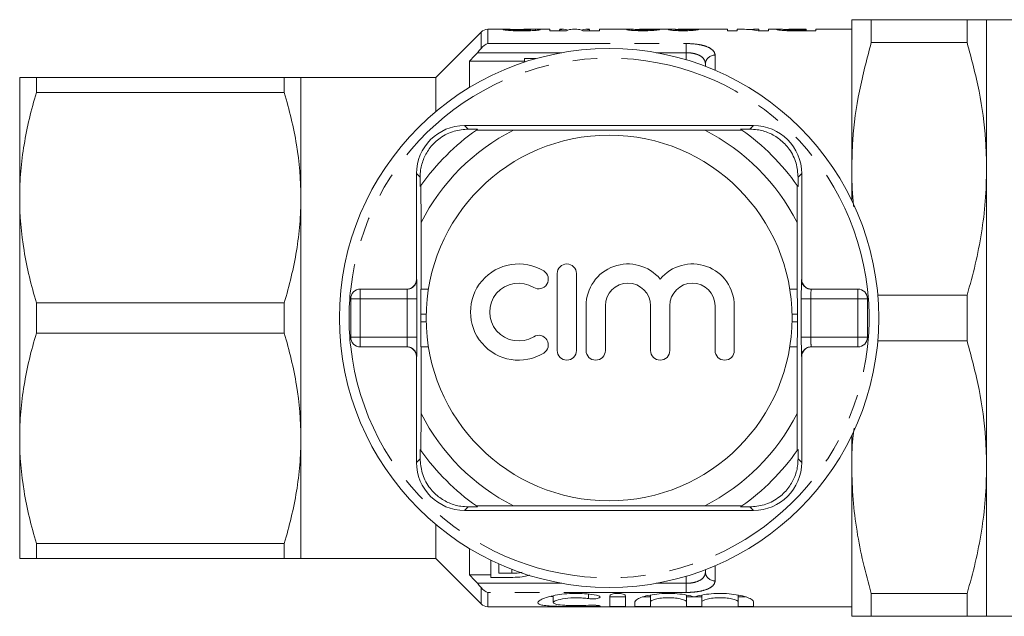
# Model space of a CAD drawing. Units: millimetres. Extents: x 158 to 250, y 94 to 265.
# Drawn here: x 158 to 209, y 95 to 126 of the extents above; entities that cross this region are included whole.
import ezdxf

# ---------------------------------------------------------------- set-up
doc = ezdxf.new("R2010")
doc.units = ezdxf.units.MM
doc.linetypes.add('PHANTOM', pattern=[12.7, 6.35, -1.27, 1.27, -1.27, 1.27, -1.27])

msp = doc.modelspace()

# ---------------------------------------------------------------- linework, layer by layer
at = {"color": 7, "linetype": 'Continuous', "lineweight": 15}
for p, q in [((200.921, 118.44), (200.921, 126.19)), ((201.931, 126.19), (201.931, 124.996)), ((201.931, 126.19), (206.911, 126.19)), ((206.911, 126.19), (206.911, 124.996)), ((218.471, 126.19), (207.921, 126.19)), ((207.921, 126.19), (207.921, 118.44)), ((181.675, 125.544), (179.321, 123.19)), ((182.921, 125.69), (182.028, 125.69)), ((183.321, 125.62), (183.321, 125.677)), ((184.244, 125.619), (184.244, 125.671)), ((185.244, 125.69), (184.322, 125.69)), ((184.498, 125.634), (184.498, 125.69)), ((185.244, 125.615), (185.244, 125.69)), ((186.104, 125.615), (185.244, 125.615)), ((185.937, 125.69), (185.756, 125.69)), ((185.763, 125.615), (185.763, 125.665)), ((186.647, 125.69), (186.418, 125.69)), ((187.821, 125.615), (186.962, 125.615)), ((187.309, 125.69), (187.128, 125.69)), ((187.302, 125.615), (187.302, 125.665)), ((189.458, 125.69), (187.821, 125.69)), ((187.821, 125.69), (187.821, 125.615)), ((189.499, 125.634), (189.499, 125.69)), ((189.744, 125.62), (189.744, 125.678)), ((191.561, 125.69), (190.05, 125.69)), ((190.436, 125.622), (190.436, 125.68)), ((191.772, 125.625), (191.772, 125.69)), ((191.783, 125.624), (191.783, 125.679)), ((191.898, 125.62), (191.898, 125.675)), ((194.475, 125.69), (192.304, 125.69)), ((192.475, 125.621), (192.475, 125.677)), ((194.475, 125.615), (194.475, 125.69)), ((194.975, 125.615), (194.475, 125.615)), ((195.25, 125.69), (194.975, 125.69)), ((194.975, 125.69), (194.975, 125.615)), ((196.09, 125.69), (195.832, 125.69)), ((196.59, 125.615), (196.067, 125.615)), ((196.09, 125.683), (196.09, 125.69)), ((196.09, 125.615), (196.09, 125.683)), ((197.171, 125.69), (196.59, 125.69)), ((196.59, 125.69), (196.59, 125.615)), ((197.513, 125.621), (197.513, 125.68)), ((199.052, 125.615), (198.19, 125.615)), ((198.552, 125.69), (198.23, 125.69)), ((198.268, 125.657), (198.552, 125.657)), ((198.552, 125.657), (198.552, 125.69)), ((198.552, 125.615), (198.552, 125.657)), ((200.921, 125.69), (199.052, 125.69)), ((199.052, 125.69), (199.052, 125.615)), ((206.911, 124.996), (201.931, 124.996)), ((181.071, 124.034), (181.071, 122.667)), ((181.071, 124.034), (183.936, 124.034)), ((183.936, 124.165), (183.936, 123.986)), ((184.521, 124.165), (183.936, 124.165)), ((193.321, 123.767), (193.321, 123.89)), ((157.721, 123.19), (157.721, 116.94)), ((158.587, 122.4), (158.587, 123.19)), ((171.455, 123.19), (158.587, 123.19)), ((171.455, 123.19), (171.455, 122.4)), ((179.321, 123.19), (172.321, 123.19)), ((172.321, 123.19), (172.321, 116.94)), ((179.321, 123.19), (179.321, 121.414)), ((158.587, 122.4), (171.455, 122.4)), ((195.821, 120.69), (180.821, 120.69)), ((181.01, 120.501), (181.495, 120.498)), ((183.353, 120.448), (181.435, 120.457)), ((183.353, 120.448), (193.289, 120.448)), ((195.207, 120.457), (193.289, 120.448)), ((195.147, 120.498), (195.632, 120.501)), ((178.321, 118.19), (178.321, 112.69)), ((198.321, 112.69), (198.321, 118.19)), ((200.921, 116.792), (200.921, 118.44)), ((207.921, 118.44), (207.921, 102.94)), ((178.513, 117.516), (178.51, 118.001)), ((178.554, 117.576), (178.563, 115.658)), ((198.079, 115.658), (198.088, 117.576)), ((198.132, 118.001), (198.129, 117.516)), ((157.721, 116.94), (157.721, 104.44)), ((172.321, 116.94), (172.321, 104.44)), ((178.563, 112.19), (178.563, 115.658)), ((198.079, 115.658), (198.079, 112.19)), ((185.626, 112.999), (185.626, 108.999)), ((186.626, 108.999), (186.626, 112.999)), ((175.405, 112.19), (177.834, 112.19)), ((178.557, 112.19), (178.563, 112.19)), ((178.94, 112.19), (178.563, 112.19)), ((198.079, 112.19), (197.702, 112.19)), ((198.079, 112.19), (198.085, 112.19)), ((198.809, 112.19), (201.238, 112.19)), ((158.587, 109.9), (158.587, 111.48)), ((171.455, 111.48), (158.587, 111.48)), ((171.455, 111.48), (171.455, 109.9)), ((174.905, 109.69), (174.905, 111.69)), ((201.738, 111.69), (201.738, 109.69)), ((202.27, 111.884), (206.911, 111.884)), ((206.911, 111.884), (206.911, 109.496)), ((187.126, 111.325), (187.126, 108.999)), ((188.126, 108.999), (188.126, 111.325)), ((190.474, 111.325), (190.474, 108.999)), ((191.474, 108.999), (191.474, 111.325)), ((193.822, 111.325), (193.822, 108.999)), ((194.822, 108.999), (194.822, 111.325)), ((178.546, 110.49), (178.546, 110.89)), ((198.096, 110.89), (198.096, 110.49)), ((158.587, 109.9), (171.455, 109.9)), ((206.911, 109.496), (202.27, 109.496)), ((177.834, 109.19), (175.405, 109.19)), ((178.563, 109.19), (178.557, 109.19)), ((178.563, 105.722), (178.563, 109.19)), ((178.563, 109.19), (178.94, 109.19)), ((197.702, 109.19), (198.079, 109.19)), ((198.079, 109.19), (198.079, 105.722)), ((198.085, 109.19), (198.079, 109.19)), ((201.238, 109.19), (198.809, 109.19)), ((178.321, 108.69), (178.321, 103.19)), ((198.321, 103.19), (198.321, 108.69)), ((178.563, 105.722), (178.554, 103.804)), ((198.088, 103.804), (198.079, 105.722)), ((157.721, 104.44), (157.721, 98.19)), ((172.321, 104.44), (172.321, 98.19)), ((200.921, 102.94), (200.921, 104.588)), ((178.51, 103.379), (178.513, 103.864)), ((198.129, 103.864), (198.132, 103.379)), ((200.921, 95.19), (200.921, 102.94)), ((207.921, 102.94), (207.921, 95.19)), ((181.495, 100.882), (181.01, 100.879)), ((181.435, 100.923), (183.353, 100.932)), ((193.289, 100.932), (183.353, 100.932)), ((193.289, 100.932), (195.207, 100.923)), ((195.632, 100.879), (195.147, 100.882)), ((180.821, 100.69), (195.821, 100.69)), ((179.321, 99.966), (179.321, 98.19)), ((171.455, 98.98), (158.587, 98.98)), ((158.587, 98.19), (158.587, 98.98)), ((171.455, 98.98), (171.455, 98.19)), ((181.071, 98.713), (181.071, 97.346)), ((158.587, 98.19), (171.455, 98.19)), ((172.321, 98.19), (179.321, 98.19)), ((179.321, 98.19), (181.675, 95.836)), ((182.18, 98.109), (182.18, 97.215)), ((182.59, 97.431), (182.59, 97.917)), ((181.071, 97.346), (182.18, 97.346)), ((182.18, 97.215), (183.322, 97.215)), ((183.277, 97.431), (182.59, 97.431)), ((183.277, 97.431), (183.277, 97.63)), ((193.321, 97.49), (193.321, 97.613)), ((185.423, 96.26), (185.423, 95.901)), ((188.365, 96.261), (188.365, 95.717)), ((189.165, 96.261), (189.165, 95.717)), ((190.465, 96.294), (190.465, 95.946)), ((192.343, 96.291), (192.343, 95.946)), ((193.143, 96.295), (193.143, 95.946)), ((195.021, 96.291), (195.021, 95.946)), ((201.931, 96.384), (206.911, 96.384)), ((201.931, 96.384), (201.931, 95.19)), ((206.911, 96.384), (206.911, 95.19)), ((182.028, 95.69), (200.921, 95.69)), ((189.665, 95.946), (189.665, 95.717)), ((190.465, 95.946), (190.465, 95.717)), ((192.343, 95.946), (192.343, 95.717)), ((193.143, 95.946), (193.143, 95.717)), ((195.021, 95.946), (195.021, 95.717)), ((195.821, 95.946), (195.821, 95.717)), ((206.911, 95.19), (201.931, 95.19)), ((207.921, 95.19), (218.471, 95.19))]:
    msp.add_line(p, q, dxfattribs=at)
at = {"color": 8, "linetype": 'PHANTOM', "lineweight": 0}
for p, q in [((181.675, 124.695), (181.675, 125.544)), ((182.028, 125.69), (182.028, 124.949)), ((198.268, 125.615), (198.268, 125.657)), ((182.028, 124.949), (192.321, 124.949)), ((192.321, 124.949), (192.321, 124.474)), ((185.872, 124.474), (181.484, 124.474)), ((192.321, 124.474), (190.771, 124.474)), ((192.321, 124.106), (192.321, 124.474)), ((193.821, 124.346), (193.821, 123.564)), ((180.821, 120.69), (181.01, 120.501)), ((195.821, 120.69), (195.632, 120.501)), ((178.321, 118.19), (178.51, 118.001)), ((198.321, 118.19), (198.132, 118.001)), ((178.321, 112.69), (178.334, 112.69)), ((198.309, 112.69), (198.321, 112.69)), ((175.405, 112.19), (175.405, 111.69)), ((201.238, 111.69), (201.238, 112.19)), ((174.905, 111.69), (175.405, 111.69)), ((177.842, 111.69), (175.405, 111.69)), ((175.405, 111.69), (175.405, 109.69)), ((177.842, 111.69), (178.342, 111.69)), ((177.842, 109.69), (177.842, 111.69)), ((178.342, 111.69), (178.342, 109.69)), ((198.3, 109.69), (198.3, 111.69)), ((198.8, 111.69), (198.3, 111.69)), ((198.8, 111.69), (198.8, 109.69)), ((201.238, 111.69), (198.8, 111.69)), ((201.738, 111.69), (201.238, 111.69)), ((201.238, 109.69), (201.238, 111.69)), ((178.823, 110.89), (178.546, 110.89)), ((178.823, 110.49), (178.546, 110.49)), ((198.096, 110.89), (197.819, 110.89)), ((198.096, 110.49), (197.819, 110.49)), ((174.905, 109.69), (175.405, 109.69)), ((175.405, 109.69), (177.842, 109.69)), ((175.405, 109.69), (175.405, 109.19)), ((177.842, 109.69), (178.342, 109.69)), ((198.8, 109.69), (198.3, 109.69)), ((198.8, 109.69), (201.238, 109.69)), ((201.738, 109.69), (201.238, 109.69)), ((201.238, 109.19), (201.238, 109.69)), ((178.334, 108.69), (178.321, 108.69)), ((198.321, 108.69), (198.309, 108.69)), ((178.321, 103.19), (178.51, 103.379)), ((198.321, 103.19), (198.132, 103.379)), ((180.821, 100.69), (181.01, 100.879)), ((195.821, 100.69), (195.632, 100.879)), ((193.821, 97.816), (193.821, 97.034)), ((192.321, 96.906), (192.321, 97.258)), ((181.484, 96.906), (185.872, 96.906)), ((181.675, 95.836), (181.675, 96.685)), ((190.771, 96.906), (192.321, 96.906)), ((192.321, 96.431), (192.321, 96.906)), ((182.028, 96.431), (182.028, 95.69)), ((192.321, 96.431), (182.028, 96.431)), ((187.248, 96.347), (187.248, 96.11)), ((187.665, 95.762), (187.665, 95.711))]:
    msp.add_line(p, q, dxfattribs=at)
at = {"color": 7, "linetype": 'Continuous', "lineweight": 15}
for radius in [14, 9.5]:
    msp.add_circle((188.321, 110.69), radius, dxfattribs=at)
for centre, radius, start, end in [((182.028, 125.19), 0.5, 90, 135), ((180.821, 118.19), 2.5, 90, 180), ((195.821, 118.19), 2.5, 0, 90), ((188.321, 110.69), 11.95, 125.1851, 144.8149), ((188.321, 110.69), 10.95, 116.9791, 153.0209), ((188.321, 110.69), 11.95, 124.8369, 125.1851), ((188.321, 110.69), 10.95, 26.9791, 63.0209), ((188.321, 110.69), 11.95, 54.8149, 55.1631), ((188.321, 110.69), 11.95, 35.1851, 54.8149), ((188.321, 110.69), 11.95, 144.8149, 145.1631), ((188.321, 110.69), 11.95, 34.8369, 35.1851), ((183.625, 110.999), 2.5, 58.6208, 301.3792), ((186.126, 112.999), 0.5, 0, 180), ((189.3, 111.325), 2.174, 39.6461, 180), ((192.648, 111.325), 2.174, 0, 140.3539), ((184.666, 112.706), 0.5, 238.6208, 58.6208), ((183.625, 110.999), 1.5, 58.6208, 301.3792), ((189.3, 111.325), 1.174, 360, 180), ((192.648, 111.325), 1.174, 0, 180), ((175.405, 111.69), 0.5, 90, 180), ((201.238, 111.69), 0.5, 0, 90), ((175.405, 109.69), 0.5, 180, 270), ((184.666, 109.291), 0.5, 301.3792, 121.3792), ((201.238, 109.69), 0.5, 270, 0), ((186.126, 108.999), 0.5, 180, 0), ((187.626, 108.999), 0.5, 180, 0), ((190.974, 108.999), 0.5, 180, 0), ((194.322, 108.999), 0.5, 180, 0), ((188.321, 110.69), 10.95, 206.9791, 243.0209), ((188.321, 110.69), 10.95, 296.9791, 333.0209), ((188.321, 110.69), 11.95, 214.8369, 215.1851), ((188.321, 110.69), 11.95, 215.1851, 234.8149), ((188.321, 110.69), 11.95, 305.1851, 324.8149), ((188.321, 110.69), 11.95, 324.8149, 325.1631), ((180.821, 103.19), 2.5, 180, 270), ((195.821, 103.19), 2.5, 270, 0), ((188.321, 110.69), 11.95, 234.8149, 235.1631), ((188.321, 110.69), 11.95, 304.8369, 305.1851), ((182.028, 96.19), 0.5, 225, 270)]:
    msp.add_arc(centre, radius, start, end, dxfattribs=at)
at = {"color": 8, "linetype": 'PHANTOM', "lineweight": 0}
for centre, radius, start, end in [((193.8, 123.867), 0.479, 87.4399, 177.1877), ((188.321, 110.69), 13.5, 6.3794, 173.6206), ((177.834, 112.69), 0.5, 270.001, 0.001), ((198.809, 112.69), 0.5, 179.999, 269.999), ((188.321, 110.69), 13.5, 173.6206, 186.3794), ((188.321, 110.69), 13.5, 353.6206, 6.3794), ((188.321, 110.69), 13.5, 186.3794, 353.6206), ((177.834, 108.69), 0.5, 359.999, 89.999), ((198.809, 108.69), 0.5, 90.001, 180.001), ((193.8, 97.513), 0.479, 182.8123, 272.5601)]:
    msp.add_arc(centre, radius, start, end, dxfattribs=at)
at = {"color": 7, "linetype": 'Continuous', "lineweight": 15}
for centre, major_axis, ratio, start_param, end_param in [((191.321, 110.69), (195, 0), 0.076923, 1.611833, 1.6144), ((185.756, 110.69), (0, 15), 0.008142, 6.225702, 6.383353), ((185.937, 110.69), (0, 15), 0.201527, 6.205125, 6.340669), ((186.418, 110.69), (0, 15), 0.209692, 0, 0.100167), ((186.647, 110.69), (0, 15), 0.209692, 6.183018, 6.283185), ((187.128, 110.69), (0, 15), 0.201527, 6.225702, 6.361246), ((187.309, 110.69), (0, 15), 0.008142, 6.183018, 6.340669), ((185.671, 110.69), (132.766, 0), 0.112981, 1.531122, 1.534891), ((192.304, 110.69), (0, 15), 0.105806, 0, 0.020514), ((188.919, 110.69), (86.667, 0), 0.173077, 1.523984, 1.529759), ((195.25, 110.69), (0, 15), 0.544664, 6.183018, 6.283185), ((195.832, 110.69), (0, 15), 0.544762, 6.25161, 6.318836), ((177.821, 112.69), (0.5, 0), 0.999965, 4.712389, 6.283185), ((198.821, 112.69), (0.5, 0), 0.999965, 3.141593, 4.712389), ((178.557, 110.89), (0, 1.3), 0.008333, 0, 1.570796), ((198.085, 110.89), (0, 1.3), 0.008333, 4.712389, 6.283185), ((178.557, 110.49), (0, 1.3), 0.008333, 1.570796, 3.141593), ((198.085, 110.49), (0, 1.3), 0.008333, 3.141593, 4.712389), ((177.821, 108.69), (-0.5, 0), 0.999965, 3.141593, 4.712389), ((198.821, 108.69), (-0.5, 0), 0.999965, 4.712389, 6.283185)]:
    msp.add_ellipse(centre, major_axis=major_axis, ratio=ratio, start_param=start_param, end_param=end_param, dxfattribs=at)
at = {"color": 8, "linetype": 'PHANTOM', "lineweight": 0}
for centre, major_axis, ratio, start_param, end_param in [((178.334, 111.69), (0, 1), 0.008333, 4.712389, 6.283185), ((198.309, 111.69), (0, 1), 0.008333, 0, 1.570796), ((177.834, 111.69), (0, 0.5), 0.016667, 4.712389, 6.283185), ((198.809, 111.69), (0, 0.5), 0.016667, 0, 1.570796), ((177.834, 109.69), (0, 0.5), 0.016667, 3.141593, 4.712389), ((178.334, 109.69), (0, 1), 0.008333, 3.141593, 4.712389), ((198.309, 109.69), (0, 1), 0.008333, 1.570796, 3.141593), ((198.809, 109.69), (0, 0.5), 0.016667, 1.570796, 3.141593)]:
    msp.add_ellipse(centre, major_axis=major_axis, ratio=ratio, start_param=start_param, end_param=end_param, dxfattribs=at)
at = {"color": 7, "linetype": 'Continuous', "lineweight": 15}
for points, knots in [([(201.931, 126.19), (201.762, 126.19), (201.423, 126.19), (201.022, 126.19), (200.959, 126.19), (200.921, 126.19)], [0, 0, 0, 0, 0.289222, 0.57963, 1, 1, 1, 1]), ([(206.911, 126.19), (207.106, 126.19), (207.498, 126.19), (207.852, 126.19), (207.898, 126.19), (207.921, 126.19)], [0, 0, 0, 0, 0.337615, 0.677213, 1, 1, 1, 1]), ([(183.806, 125.611), (183.681, 125.611), (183.558, 125.612), (183.317, 125.619), (183.201, 125.624), (183.013, 125.639), (182.94, 125.647), (182.87, 125.659), (182.852, 125.663), (182.829, 125.67), (182.824, 125.673), (182.821, 125.676)], [0, 0, 0, 0, 0.25, 0.25, 0.5, 0.5, 0.75, 0.75, 0.875, 0.875, 1, 1, 1, 1]), ([(184.165, 125.679), (184.058, 125.681), (183.742, 125.686), (183.305, 125.687), (182.99, 125.69), (182.929, 125.69), (182.921, 125.69)], [0, 0, 0, 0, 0.258133, 0.763112, 0.965395, 1, 1, 1, 1]), ([(183.321, 125.677), (183.331, 125.675), (183.343, 125.672), (183.387, 125.666), (183.419, 125.663), (183.509, 125.658), (183.565, 125.656), (183.68, 125.654), (183.74, 125.654), (183.801, 125.654)], [0, 0, 0, 0, 0.25, 0.25, 0.5, 0.5, 0.75, 0.75, 1, 1, 1, 1]), ([(183.801, 125.654), (183.865, 125.654), (183.929, 125.654), (184.053, 125.657), (184.109, 125.659), (184.161, 125.661)], [0, 0, 0, 0, 0.5, 0.5, 1, 1, 1, 1]), ([(184.744, 125.673), (184.742, 125.67), (184.738, 125.667), (184.715, 125.661), (184.697, 125.657), (184.627, 125.645), (184.557, 125.637), (184.377, 125.624), (184.269, 125.619), (184.1, 125.614), (184.041, 125.613), (183.924, 125.611), (183.865, 125.611), (183.806, 125.611)], [0, 0, 0, 0, 0.125, 0.125, 0.25, 0.25, 0.5, 0.5, 0.75, 0.75, 0.875, 0.875, 1, 1, 1, 1]), ([(183.888, 125.689), (183.998, 125.689), (184.107, 125.69), (184.264, 125.69), (184.315, 125.69), (184.411, 125.69), (184.456, 125.69), (184.498, 125.69)], [0, 0, 0, 0, 0.5, 0.5, 0.75, 0.75, 1, 1, 1, 1]), ([(184.161, 125.661), (184.186, 125.662), (184.21, 125.664), (184.238, 125.668), (184.242, 125.669), (184.244, 125.671)], [0, 0, 0, 0, 0.5, 0.5, 1, 1, 1, 1]), ([(184.244, 125.671), (184.243, 125.673), (184.238, 125.674), (184.21, 125.677), (184.189, 125.678), (184.165, 125.679)], [0, 0, 0, 0, 0.5, 0.5, 1, 1, 1, 1]), ([(184.498, 125.69), (184.536, 125.689), (184.573, 125.689), (184.636, 125.687), (184.662, 125.686), (184.704, 125.684), (184.719, 125.682), (184.74, 125.678), (184.743, 125.676), (184.744, 125.673)], [0, 0, 0, 0, 0.25, 0.25, 0.5, 0.5, 0.75, 0.75, 1, 1, 1, 1]), ([(189.244, 125.674), (189.246, 125.677), (189.249, 125.68), (189.272, 125.684), (189.289, 125.686), (189.357, 125.69), (189.425, 125.69), (189.499, 125.69)], [0, 0, 0, 0, 0.25, 0.25, 0.5, 0.5, 1, 1, 1, 1]), ([(190.071, 125.615), (190.016, 125.615), (189.962, 125.615), (189.855, 125.617), (189.802, 125.618), (189.647, 125.623), (189.553, 125.629), (189.399, 125.642), (189.338, 125.65), (189.281, 125.66), (189.267, 125.663), (189.248, 125.669), (189.246, 125.672), (189.244, 125.674)], [0, 0, 0, 0, 0.125, 0.125, 0.25, 0.25, 0.5, 0.5, 0.75, 0.75, 0.875, 0.875, 1, 1, 1, 1]), ([(189.499, 125.69), (189.557, 125.689), (189.643, 125.688), (189.741, 125.686), (189.774, 125.685)], [0, 0, 0, 0, 0.6713927, 1, 1, 1, 1]), ([(189.846, 125.688), (189.817, 125.687), (189.789, 125.686), (189.754, 125.682), (189.747, 125.68), (189.744, 125.678)], [0, 0, 0, 0, 0.5, 0.5, 1, 1, 1, 1]), ([(189.744, 125.678), (189.746, 125.676), (189.748, 125.674), (189.772, 125.669), (189.792, 125.666), (189.852, 125.662), (189.892, 125.66), (189.982, 125.657), (190.032, 125.657), (190.081, 125.657)], [0, 0, 0, 0, 0.25, 0.25, 0.5, 0.5, 0.75, 0.75, 1, 1, 1, 1]), ([(190.05, 125.69), (190.047, 125.69), (189.974, 125.69), (189.908, 125.689), (189.846, 125.688)], [0, 0, 0, 0, 0.0421406, 1, 1, 1, 1]), ([(190.936, 125.678), (190.924, 125.674), (190.906, 125.668), (190.835, 125.654), (190.783, 125.646), (190.624, 125.631), (190.524, 125.625), (190.361, 125.619), (190.304, 125.617), (190.188, 125.615), (190.129, 125.615), (190.071, 125.615)], [0, 0, 0, 0, 0.25, 0.25, 0.5, 0.5, 0.75, 0.75, 0.875, 0.875, 1, 1, 1, 1]), ([(190.081, 125.657), (190.109, 125.657), (190.136, 125.657), (190.189, 125.658), (190.215, 125.658), (190.288, 125.661), (190.33, 125.663), (190.415, 125.671), (190.429, 125.676), (190.436, 125.68)], [0, 0, 0, 0, 0.125, 0.125, 0.25, 0.25, 0.5, 0.5, 1, 1, 1, 1]), ([(191.398, 125.672), (191.4, 125.675), (191.405, 125.678), (191.439, 125.682), (191.465, 125.684), (191.531, 125.687), (191.573, 125.688), (191.666, 125.689), (191.719, 125.689), (191.772, 125.69)], [0, 0, 0, 0, 0.25, 0.25, 0.5, 0.5, 0.75, 0.75, 1, 1, 1, 1]), ([(191.581, 125.639), (191.525, 125.645), (191.476, 125.651), (191.429, 125.66), (191.417, 125.662), (191.402, 125.668), (191.399, 125.67), (191.398, 125.672)], [0, 0, 0, 0, 0.5, 0.5, 0.75, 0.75, 1, 1, 1, 1]), ([(191.772, 125.69), (191.7, 125.69), (191.621, 125.69), (191.565, 125.69), (191.561, 125.69)], [0, 0, 0, 0, 0.913605, 1, 1, 1, 1]), ([(192.171, 125.615), (192.115, 125.615), (192.059, 125.615), (191.948, 125.617), (191.895, 125.619), (191.793, 125.623), (191.745, 125.626), (191.657, 125.632), (191.618, 125.636), (191.581, 125.639)], [0, 0, 0, 0, 0.25, 0.25, 0.5, 0.5, 0.75, 0.75, 1, 1, 1, 1]), ([(191.783, 125.679), (191.784, 125.681), (191.787, 125.683), (191.809, 125.686), (191.827, 125.687), (191.881, 125.688), (191.917, 125.689), (191.982, 125.689), (192.005, 125.689), (192.055, 125.69), (192.081, 125.69), (192.107, 125.69)], [0, 0, 0, 0, 0.25, 0.25, 0.5, 0.5, 0.75, 0.75, 0.875, 0.875, 1, 1, 1, 1]), ([(192.272, 125.687), (192.222, 125.687), (192.172, 125.687), (192.075, 125.686), (192.031, 125.686), (191.962, 125.684), (191.936, 125.682), (191.904, 125.679), (191.9, 125.677), (191.898, 125.675)], [0, 0, 0, 0, 0.25, 0.25, 0.5, 0.5, 0.75, 0.75, 1, 1, 1, 1]), ([(191.898, 125.675), (191.9, 125.673), (191.902, 125.671), (191.921, 125.667), (191.938, 125.665), (191.986, 125.661), (192.016, 125.659), (192.087, 125.657), (192.127, 125.657), (192.167, 125.657)], [0, 0, 0, 0, 0.25, 0.25, 0.5, 0.5, 0.75, 0.75, 1, 1, 1, 1]), ([(192.107, 125.69), (192.126, 125.69), (192.162, 125.69), (192.223, 125.689), (192.264, 125.689), (192.288, 125.689)], [0, 0, 0, 0, 0.297497, 0.595252, 1, 1, 1, 1]), ([(192.167, 125.657), (192.189, 125.657), (192.212, 125.657), (192.255, 125.658), (192.276, 125.658), (192.335, 125.66), (192.368, 125.662), (192.446, 125.669), (192.464, 125.674), (192.475, 125.677)], [0, 0, 0, 0, 0.125, 0.125, 0.25, 0.25, 0.5, 0.5, 1, 1, 1, 1]), ([(192.975, 125.674), (192.955, 125.669), (192.934, 125.663), (192.859, 125.65), (192.809, 125.643), (192.665, 125.63), (192.576, 125.624), (192.43, 125.619), (192.38, 125.617), (192.277, 125.615), (192.224, 125.615), (192.171, 125.615)], [0, 0, 0, 0, 0.25, 0.25, 0.5, 0.5, 0.75, 0.75, 0.875, 0.875, 1, 1, 1, 1]), ([(197.013, 125.679), (197.023, 125.683), (197.039, 125.69), (197.207, 125.69), (197.381, 125.688), (197.506, 125.687), (197.543, 125.687)], [0, 0, 0, 0, 0.377522, 0.634606, 0.893323, 1, 1, 1, 1]), ([(197.551, 125.619), (197.506, 125.621), (197.463, 125.622), (197.383, 125.627), (197.344, 125.629), (197.24, 125.637), (197.18, 125.643), (197.09, 125.655), (197.058, 125.661), (197.021, 125.671), (197.015, 125.676), (197.013, 125.679)], [0, 0, 0, 0, 0.125, 0.125, 0.25, 0.25, 0.5, 0.5, 0.75, 0.75, 1, 1, 1, 1]), ([(198.23, 125.69), (198.15, 125.69), (198.069, 125.69), (197.949, 125.689), (197.91, 125.689), (197.831, 125.689), (197.792, 125.689), (197.68, 125.689), (197.617, 125.688), (197.553, 125.686), (197.538, 125.685), (197.518, 125.682), (197.515, 125.681), (197.513, 125.68)], [0, 0, 0, 0, 0.25, 0.25, 0.375, 0.375, 0.5, 0.5, 0.75, 0.75, 0.875, 0.875, 1, 1, 1, 1]), ([(197.513, 125.68), (197.515, 125.678), (197.519, 125.676), (197.547, 125.671), (197.569, 125.669), (197.629, 125.665), (197.666, 125.663), (197.749, 125.66), (197.796, 125.659), (197.844, 125.658)], [0, 0, 0, 0, 0.25, 0.25, 0.5, 0.5, 0.75, 0.75, 1, 1, 1, 1]), ([(198.19, 125.615), (198.082, 125.615), (197.975, 125.615), (197.762, 125.616), (197.655, 125.617), (197.551, 125.619)], [0, 0, 0, 0, 0.5, 0.5, 1, 1, 1, 1]), ([(197.844, 125.658), (197.879, 125.658), (197.914, 125.657), (197.95, 125.657), (197.985, 125.657), (198.02, 125.657), (198.056, 125.657), (198.126, 125.657), (198.197, 125.657), (198.268, 125.657)], [0, 0, 0, 0, 0.0001063781, 0.0001063781, 0.0001063781, 0.0002125499, 0.0002125499, 0.0002125499, 0.0004243929, 0.0004243929, 0.0004243929, 0.0004243929]), ([(200.921, 118.44), (200.933, 118.938), (200.964, 120.288), (201.265, 122.489), (201.709, 124.158), (201.931, 124.996)], [0, 0, 0, 0, 0.225276, 0.610872, 1, 1, 1, 1]), ([(207.921, 118.44), (207.91, 118.938), (207.879, 120.288), (207.577, 122.489), (207.134, 124.158), (206.911, 124.996)], [0, 0, 0, 0, 0.225218, 0.610842, 1, 1, 1, 1]), ([(157.721, 123.19), (157.721, 123.19), (157.741, 123.19), (157.818, 123.19), (157.877, 123.19), (158.103, 123.19), (158.321, 123.19), (158.587, 123.19)], [0, 0, 0, 0, 0.25, 0.25, 0.5, 0.5, 1, 1, 1, 1]), ([(172.321, 123.19), (172.321, 123.19), (172.302, 123.19), (172.223, 123.19), (172.165, 123.19), (171.939, 123.19), (171.721, 123.19), (171.455, 123.19)], [0, 0, 0, 0, 0.25, 0.25, 0.5, 0.5, 1, 1, 1, 1]), ([(157.721, 116.94), (157.721, 117.399), (157.741, 117.861), (157.818, 118.782), (157.876, 119.239), (158.101, 120.605), (158.319, 121.506), (158.587, 122.4)], [0, 0, 0, 0, 0.25, 0.25, 0.5, 0.5, 1, 1, 1, 1]), ([(171.455, 122.4), (171.725, 121.502), (171.943, 120.599), (172.241, 118.78), (172.321, 117.864), (172.321, 116.94)], [0, 0, 0, 0, 0.5, 0.5, 1, 1, 1, 1]), ([(181.01, 120.501), (180.767, 120.483), (180.278, 120.446), (179.564, 120.097), (179.022, 119.58), (178.68, 118.99), (178.528, 118.453), (178.515, 118.128), (178.51, 118.001)], [0, 0, 0, 0, 0.199329, 0.400029, 0.572878, 0.729573, 0.894448, 1, 1, 1, 1]), ([(198.132, 118.001), (198.114, 118.244), (198.077, 118.733), (197.728, 119.447), (197.211, 119.99), (196.622, 120.331), (196.084, 120.483), (195.759, 120.496), (195.632, 120.501)], [0, 0, 0, 0, 0.199329, 0.400029, 0.572878, 0.729573, 0.894448, 1, 1, 1, 1]), ([(201.028, 116.462), (201.015, 116.564), (200.93, 117.22), (200.925, 117.881), (200.921, 118.44)], [0, 0, 0, 0, 0.155072, 1, 1, 1, 1]), ([(206.911, 111.884), (207.058, 112.417), (207.353, 113.484), (207.668, 115.114), (207.881, 116.768), (207.908, 117.882), (207.921, 118.44)], [0, 0, 0, 0, 0.247801, 0.496317, 0.747567, 1, 1, 1, 1]), ([(158.587, 111.48), (158.318, 112.378), (158.1, 113.281), (157.801, 115.1), (157.721, 116.016), (157.721, 116.94)], [0, 0, 0, 0, 0.5, 0.5, 1, 1, 1, 1]), ([(172.321, 116.94), (172.321, 116.481), (172.301, 116.019), (172.224, 115.098), (172.166, 114.641), (171.941, 113.275), (171.723, 112.374), (171.455, 111.48)], [0, 0, 0, 0, 0.25, 0.25, 0.5, 0.5, 1, 1, 1, 1]), ([(157.721, 104.44), (157.721, 104.899), (157.741, 105.361), (157.818, 106.282), (157.876, 106.739), (158.101, 108.105), (158.319, 109.006), (158.587, 109.9)], [0, 0, 0, 0, 0.25, 0.25, 0.5, 0.5, 1, 1, 1, 1]), ([(171.455, 109.9), (171.725, 109.002), (171.943, 108.099), (172.241, 106.28), (172.321, 105.364), (172.321, 104.44)], [0, 0, 0, 0, 0.5, 0.5, 1, 1, 1, 1]), ([(207.921, 102.94), (207.91, 103.438), (207.879, 104.788), (207.577, 106.989), (207.134, 108.658), (206.911, 109.496)], [0, 0, 0, 0, 0.225218, 0.610842, 1, 1, 1, 1]), ([(200.921, 102.94), (200.922, 103.439), (200.923, 104.118), (201.022, 104.792), (201.048, 104.971)], [0, 0, 0, 0, 0.733815, 1, 1, 1, 1]), ([(158.587, 98.98), (158.318, 99.878), (158.1, 100.781), (157.801, 102.6), (157.721, 103.516), (157.721, 104.44)], [0, 0, 0, 0, 0.5, 0.5, 1, 1, 1, 1]), ([(172.321, 104.44), (172.321, 103.981), (172.301, 103.519), (172.224, 102.598), (172.166, 102.141), (171.941, 100.775), (171.723, 99.874), (171.455, 98.98)], [0, 0, 0, 0, 0.25, 0.25, 0.5, 0.5, 1, 1, 1, 1]), ([(178.51, 103.379), (178.529, 103.136), (178.565, 102.647), (178.914, 101.933), (179.431, 101.39), (180.021, 101.049), (180.558, 100.897), (180.883, 100.884), (181.01, 100.879)], [0, 0, 0, 0, 0.199329, 0.400029, 0.572878, 0.729573, 0.894448, 1, 1, 1, 1]), ([(195.632, 100.879), (195.875, 100.897), (196.364, 100.934), (197.078, 101.283), (197.621, 101.8), (197.962, 102.39), (198.114, 102.927), (198.127, 103.252), (198.132, 103.379)], [0, 0, 0, 0, 0.199329, 0.400029, 0.572878, 0.729573, 0.894448, 1, 1, 1, 1]), ([(201.931, 96.384), (201.784, 96.917), (201.489, 97.984), (201.174, 99.614), (200.961, 101.268), (200.934, 102.382), (200.921, 102.94)], [0, 0, 0, 0, 0.247801, 0.496317, 0.747567, 1, 1, 1, 1]), ([(206.911, 96.384), (207.058, 96.917), (207.353, 97.984), (207.668, 99.614), (207.881, 101.268), (207.908, 102.382), (207.921, 102.94)], [0, 0, 0, 0, 0.247801, 0.496317, 0.747567, 1, 1, 1, 1]), ([(157.721, 98.19), (157.721, 98.19), (157.741, 98.19), (157.818, 98.19), (157.877, 98.19), (158.103, 98.19), (158.321, 98.19), (158.587, 98.19)], [0, 0, 0, 0, 0.25, 0.25, 0.5, 0.5, 1, 1, 1, 1]), ([(172.321, 98.19), (172.321, 98.19), (172.302, 98.19), (172.223, 98.19), (172.165, 98.19), (171.939, 98.19), (171.721, 98.19), (171.455, 98.19)], [0, 0, 0, 0, 0.25, 0.25, 0.5, 0.5, 1, 1, 1, 1]), ([(183.813, 97.479), (183.753, 97.467), (183.585, 97.431), (183.398, 97.431), (183.277, 97.431)], [0, 0, 0, 0, 0.35651, 1, 1, 1, 1]), ([(183.322, 97.215), (183.486, 97.221), (183.766, 97.229), (184.067, 97.28), (184.164, 97.327), (184.184, 97.336)], [0, 0, 0, 0, 0.529978, 0.90447, 1, 1, 1, 1]), ([(187.665, 95.711), (187.511, 95.706), (187.349, 95.703), (187.008, 95.699), (186.83, 95.698), (186.476, 95.698), (186.296, 95.699), (185.953, 95.702), (185.786, 95.705), (185.477, 95.714), (185.337, 95.72), (185.084, 95.738), (184.976, 95.75), (184.8, 95.781), (184.732, 95.8), (184.644, 95.846), (184.622, 95.873), (184.625, 95.932), (184.649, 95.965), (184.743, 96.035), (184.81, 96.071), (184.987, 96.144), (185.095, 96.179), (185.343, 96.246), (185.486, 96.276), (185.79, 96.327), (185.956, 96.348), (186.299, 96.375), (186.475, 96.382), (186.833, 96.38), (187.009, 96.372), (187.349, 96.341), (187.513, 96.319), (187.665, 96.292)], [0, 0, 0, 0, 0.0625, 0.0625, 0.125, 0.125, 0.1875, 0.1875, 0.25, 0.25, 0.3125, 0.3125, 0.375, 0.375, 0.4375, 0.4375, 0.5, 0.5, 0.5625, 0.5625, 0.625, 0.625, 0.6875, 0.6875, 0.75, 0.75, 0.8125, 0.8125, 0.875, 0.875, 0.9375, 0.9375, 1, 1, 1, 1]), ([(185.295, 96.226), (185.311, 96.224), (185.345, 96.22), (185.396, 96.219), (185.423, 96.218)], [0, 0, 0, 0, 0.484005, 1, 1, 1, 1]), ([(187.248, 96.11), (187.157, 96.123), (187.06, 96.134), (186.856, 96.149), (186.749, 96.153), (186.431, 96.154), (186.216, 96.14), (185.848, 96.089), (185.694, 96.054), (185.482, 95.977), (185.424, 95.936), (185.422, 95.865), (185.477, 95.835), (185.688, 95.788), (185.845, 95.771), (186.121, 95.756), (186.221, 95.752), (186.427, 95.747), (186.533, 95.746), (186.855, 95.747), (187.065, 95.752), (187.248, 95.763)], [0, 0, 0, 0, 0.0625, 0.0625, 0.125, 0.125, 0.25, 0.25, 0.375, 0.375, 0.5, 0.5, 0.625, 0.625, 0.75, 0.75, 0.8125, 0.8125, 0.875, 0.875, 1, 1, 1, 1]), ([(187.665, 96.292), (187.755, 96.276), (187.82, 96.25), (187.869, 96.196), (187.854, 96.167), (187.749, 96.122), (187.659, 96.105), (187.453, 96.093), (187.339, 96.097), (187.248, 96.11)], [0, 0, 0, 0, 0.25, 0.25, 0.5, 0.5, 0.75, 0.75, 1, 1, 1, 1]), ([(188.365, 96.261), (188.365, 96.291), (188.406, 96.321), (188.552, 96.366), (188.658, 96.381), (188.871, 96.381), (188.976, 96.367), (189.124, 96.321), (189.165, 96.291), (189.165, 96.261)], [0, 0, 0, 0, 0.25, 0.25, 0.5, 0.5, 0.75, 0.75, 1, 1, 1, 1]), ([(188.365, 96.217), (188.365, 96.211), (188.408, 96.206), (188.555, 96.2), (188.66, 96.198), (188.869, 96.198), (188.973, 96.2), (189.122, 96.206), (189.165, 96.211), (189.165, 96.217)], [0, 0, 0, 0, 0.25, 0.25, 0.5, 0.5, 0.75, 0.75, 1, 1, 1, 1]), ([(189.665, 95.946), (189.665, 95.98), (189.691, 96.015), (189.797, 96.091), (189.874, 96.13), (190.075, 96.204), (190.198, 96.24), (190.476, 96.302), (190.635, 96.329), (190.968, 96.366), (191.148, 96.378), (191.505, 96.383), (191.688, 96.376), (192.032, 96.347), (192.198, 96.325), (192.496, 96.268), (192.629, 96.235), (192.743, 96.198)], [0, 0, 0, 0, 0.125, 0.125, 0.25, 0.25, 0.375, 0.375, 0.5, 0.5, 0.625, 0.625, 0.75, 0.75, 0.875, 0.875, 1, 1, 1, 1]), ([(190.465, 96.217), (190.46, 96.214), (190.451, 96.209), (190.382, 96.204), (190.281, 96.2), (190.17, 96.199), (190.097, 96.199), (190.069, 96.199)], [0, 0, 0, 0, 0.216521, 0.433053, 0.649336, 0.865413, 1, 1, 1, 1]), ([(192.343, 95.946), (192.343, 95.969), (192.319, 95.994), (192.226, 96.042), (192.157, 96.065), (191.985, 96.106), (191.881, 96.123), (191.653, 96.147), (191.529, 96.153), (191.281, 96.154), (191.156, 96.147), (190.928, 96.123), (190.824, 96.106), (190.563, 96.044), (190.465, 95.992), (190.465, 95.946)], [0, 0, 0, 0, 0.125, 0.125, 0.25, 0.25, 0.375, 0.375, 0.5, 0.5, 0.625, 0.625, 0.75, 0.75, 1, 1, 1, 1]), ([(192.343, 96.217), (192.343, 96.211), (192.386, 96.206), (192.534, 96.2), (192.638, 96.198), (192.847, 96.198), (192.951, 96.2), (193.1, 96.206), (193.143, 96.211), (193.143, 96.217)], [0, 0, 0, 0, 0.25, 0.25, 0.5, 0.5, 0.75, 0.75, 1, 1, 1, 1]), ([(192.743, 96.198), (192.856, 96.234), (192.987, 96.268), (193.287, 96.325), (193.45, 96.347), (193.796, 96.376), (193.977, 96.383), (194.335, 96.378), (194.514, 96.367), (194.849, 96.329), (195.007, 96.302), (195.286, 96.24), (195.41, 96.204), (195.61, 96.13), (195.689, 96.091), (195.793, 96.016), (195.821, 95.98), (195.821, 95.946)], [0, 0, 0, 0, 0.125, 0.125, 0.25, 0.25, 0.375, 0.375, 0.5, 0.5, 0.625, 0.625, 0.75, 0.75, 0.875, 0.875, 1, 1, 1, 1]), ([(195.021, 95.946), (195.021, 95.969), (194.997, 95.994), (194.904, 96.042), (194.835, 96.065), (194.663, 96.106), (194.559, 96.123), (194.332, 96.147), (194.207, 96.153), (193.959, 96.154), (193.835, 96.147), (193.606, 96.123), (193.502, 96.106), (193.241, 96.044), (193.143, 95.992), (193.143, 95.946)], [0, 0, 0, 0, 0.125, 0.125, 0.25, 0.25, 0.375, 0.375, 0.5, 0.5, 0.625, 0.625, 0.75, 0.75, 1, 1, 1, 1]), ([(195.021, 96.217), (195.026, 96.214), (195.034, 96.209), (195.103, 96.204), (195.205, 96.2), (195.31, 96.199), (195.376, 96.199), (195.398, 96.199)], [0, 0, 0, 0, 0.223441, 0.446894, 0.670089, 0.893073, 1, 1, 1, 1]), ([(187.248, 95.763), (187.338, 95.768), (187.449, 95.77), (187.652, 95.765), (187.744, 95.758), (187.852, 95.742), (187.87, 95.733), (187.82, 95.719), (187.755, 95.714), (187.665, 95.711)], [0, 0, 0, 0, 0.25, 0.25, 0.5, 0.5, 0.75, 0.75, 1, 1, 1, 1]), ([(189.165, 95.717), (189.165, 95.711), (189.121, 95.706), (188.974, 95.7), (188.869, 95.698), (188.66, 95.698), (188.557, 95.7), (188.407, 95.706), (188.365, 95.711), (188.365, 95.717)], [0, 0, 0, 0, 0.25, 0.25, 0.5, 0.5, 0.75, 0.75, 1, 1, 1, 1]), ([(189.665, 95.717), (189.665, 95.711), (189.708, 95.706), (189.855, 95.7), (189.96, 95.698), (190.169, 95.698), (190.273, 95.7), (190.422, 95.706), (190.465, 95.711), (190.465, 95.717)], [0, 0, 0, 0, 0.25, 0.25, 0.5, 0.5, 0.75, 0.75, 1, 1, 1, 1]), ([(193.143, 95.717), (193.143, 95.711), (193.1, 95.706), (192.952, 95.7), (192.848, 95.698), (192.639, 95.698), (192.535, 95.7), (192.385, 95.706), (192.343, 95.711), (192.343, 95.717)], [0, 0, 0, 0, 0.25, 0.25, 0.5, 0.5, 0.75, 0.75, 1, 1, 1, 1]), ([(195.821, 95.717), (195.821, 95.711), (195.778, 95.706), (195.63, 95.7), (195.526, 95.698), (195.317, 95.698), (195.213, 95.7), (195.064, 95.706), (195.021, 95.711), (195.021, 95.717)], [0, 0, 0, 0, 0.25, 0.25, 0.5, 0.5, 0.75, 0.75, 1, 1, 1, 1]), ([(200.921, 95.19), (200.959, 95.19), (201.022, 95.19), (201.423, 95.19), (201.762, 95.19), (201.931, 95.19)], [0, 0, 0, 0, 0.42037, 0.709522, 1, 1, 1, 1]), ([(207.921, 95.19), (207.898, 95.19), (207.852, 95.19), (207.499, 95.19), (207.107, 95.19), (206.911, 95.19)], [0, 0, 0, 0, 0.3227873, 0.6602735, 1, 1, 1, 1])]:
    msp.add_open_spline(points, degree=3, knots=knots, dxfattribs=at)
for points in [[(181.675, 124.695), (181.778, 124.827), (181.904, 124.91), (182.028, 124.949)], [(181.484, 124.474), (181.346, 124.327), (181.209, 124.181), (181.071, 124.034)], [(181.484, 124.474), (181.552, 124.547), (181.617, 124.621), (181.675, 124.695)], [(181.071, 97.346), (181.209, 97.199), (181.346, 97.053), (181.484, 96.906)], [(181.675, 96.685), (181.617, 96.759), (181.553, 96.833), (181.484, 96.906)], [(181.675, 96.685), (181.778, 96.553), (181.904, 96.47), (182.028, 96.431)]]:
    msp.add_open_spline(points, degree=3, dxfattribs=at)
at = {"color": 8, "linetype": 'PHANTOM', "lineweight": 0}
for points, knots in [([(192.321, 124.949), (192.531, 124.949), (192.738, 124.934), (193.018, 124.892), (193.108, 124.873), (193.271, 124.832), (193.346, 124.808), (193.549, 124.726), (193.651, 124.661), (193.788, 124.513), (193.821, 124.432), (193.821, 124.346)], [0, 0, 0, 0, 0.25, 0.25, 0.375, 0.375, 0.5, 0.5, 0.75, 0.75, 1, 1, 1, 1]), ([(193.321, 123.89), (193.321, 123.971), (193.301, 124.047), (193.214, 124.189), (193.148, 124.252), (193.014, 124.332), (192.965, 124.356), (192.856, 124.397), (192.796, 124.416), (192.606, 124.459), (192.465, 124.474), (192.321, 124.474)], [0, 0, 0, 0, 0.25, 0.25, 0.5, 0.5, 0.625, 0.625, 0.75, 0.75, 1, 1, 1, 1]), ([(192.321, 96.906), (192.393, 96.906), (192.463, 96.91), (192.6, 96.924), (192.668, 96.935), (192.858, 96.979), (192.97, 97.021), (193.147, 97.127), (193.213, 97.191), (193.3, 97.332), (193.321, 97.409), (193.321, 97.49)], [0, 0, 0, 0, 0.125, 0.125, 0.25, 0.25, 0.5, 0.5, 0.75, 0.75, 1, 1, 1, 1]), ([(193.821, 97.034), (193.821, 96.948), (193.787, 96.866), (193.651, 96.719), (193.547, 96.653), (193.278, 96.545), (193.11, 96.502), (192.83, 96.46), (192.73, 96.449), (192.529, 96.434), (192.426, 96.431), (192.321, 96.431)], [0, 0, 0, 0, 0.25, 0.25, 0.5, 0.5, 0.75, 0.75, 0.875, 0.875, 1, 1, 1, 1])]:
    msp.add_open_spline(points, degree=3, knots=knots, dxfattribs=at)

doc.saveas('drawing.dxf')
